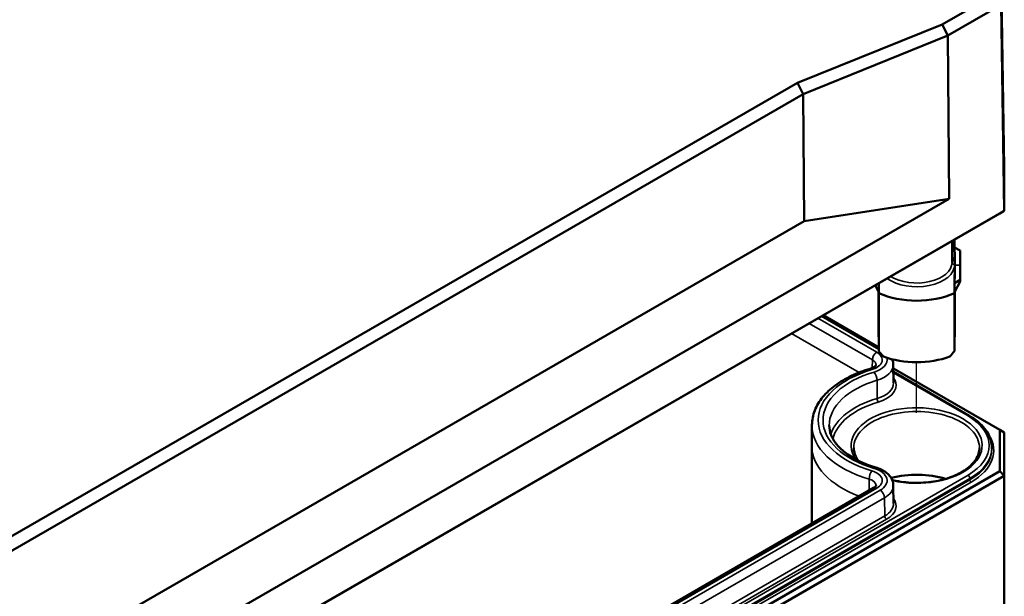
# Model space of a CAD drawing. Units: millimetres. Extents: x 32 to 1176, y 12 to 830.
# Drawn here: x 214 to 259, y 107 to 133 of the extents above; entities that cross this region are included whole.
import ezdxf

# ---------------------------------------------------------------- set-up
doc = ezdxf.new("R2010")
doc.units = ezdxf.units.MM
doc.header["$LTSCALE"] = 2
for name, color, linetype, lineweight in [('Positionsveränderungspfad (ISO)', 7, 'Continuous', 25), ('Sichtbar (ISO)', 7, 'Continuous', 50), ('Sichtbar schmal (ISO)', 7, 'Continuous', 35)]:
    doc.layers.add(name, color=color, linetype=linetype, lineweight=lineweight)

msp = doc.modelspace()

# ---------------------------------------------------------------- linework, layer by layer
at = {"layer": 'Positionsveränderungspfad (ISO)'}
msp.add_line((254.843, 114.957), (254.843, 117.249), dxfattribs=at)
at = {"layer": 'Sichtbar (ISO)'}
for p, q in [((258.801, 126.051), (258.66, 135.359)), ((258.255, 133.821), (255.997, 132.517)), ((256.257, 132.012), (258.66, 133.399)), ((258.66, 133.399), (258.801, 124.091)), ((255.997, 132.517), (249.458, 129.874)), ((256.257, 132.012), (255.997, 132.517)), ((249.719, 129.368), (256.257, 132.012)), ((256.257, 132.012), (256.308, 124.628)), ((249.458, 129.874), (184.015, 92.091)), ((249.719, 129.368), (249.458, 129.874)), ((184.326, 91.614), (249.719, 129.368)), ((249.719, 129.368), (249.758, 123.626)), ((258.801, 126.051), (258.801, 124.091)), ((258.801, 126.051), (258.801, 126.051)), ((179.808, 80.461), (256.308, 124.628)), ((256.308, 124.628), (249.758, 123.626)), ((177.262, 77.013), (258.603, 123.975)), ((258.801, 124.091), (177.345, 77.062)), ((258.603, 123.975), (258.801, 124.091)), ((184.372, 85.875), (249.758, 123.626)), ((249.758, 123.626), (184.372, 85.875)), ((249.758, 123.626), (249.758, 123.626)), ((256.551, 122.79), (256.568, 121.661)), ((256.443, 121.759), (256.443, 122.728)), ((256.556, 122.437), (256.806, 122.296)), ((256.806, 122.296), (256.816, 121.639)), ((256.548, 120.363), (256.568, 121.661)), ((256.556, 120.82), (256.568, 121.639)), ((256.563, 121.661), (256.568, 121.661)), ((256.568, 121.661), (256.568, 121.639)), ((256.806, 120.965), (256.816, 121.639)), ((256.806, 120.898), (256.816, 121.561)), ((256.816, 121.639), (256.816, 121.561)), ((252.971, 120.724), (253.131, 120.412)), ((253.131, 120.816), (253.131, 120.412)), ((253.131, 120.412), (253.131, 120.816)), ((253.138, 120.363), (253.132, 120.816)), ((256.806, 120.965), (256.556, 120.82)), ((256.556, 120.412), (256.806, 120.898)), ((256.556, 120.412), (256.556, 120.82)), ((256.556, 120.82), (256.556, 120.82)), ((256.556, 120.82), (256.556, 120.412)), ((256.806, 120.898), (256.806, 120.965)), ((253.119, 119.009), (253.119, 120.435)), ((253.131, 120.412), (253.131, 120.412)), ((253.138, 120.363), (253.138, 117.742)), ((256.548, 117.742), (256.548, 120.363)), ((256.556, 120.412), (256.556, 120.412)), ((256.568, 120.435), (256.568, 119.009)), ((250.619, 119.366), (253.136, 117.913)), ((253.138, 117.742), (253.119, 119.009)), ((256.568, 119.009), (256.548, 117.742)), ((253.789, 117.125), (253.798, 116.305)), ((253.791, 116.958), (258.603, 114.18)), ((257.223, 114.822), (253.793, 116.802)), ((250.113, 114.41), (250.103, 113.493)), ((258.603, 114.18), (258.603, 112.316)), ((258.803, 114.064), (258.603, 114.18)), ((258.803, 112.105), (258.803, 114.064)), ((250.103, 113.476), (250.103, 109.945)), ((258.244, 113.391), (258.245, 113.325)), ((258.603, 112.316), (177.262, 65.353)), ((177.344, 65.075), (258.803, 112.105)), ((258.603, 112.316), (258.803, 112.105)), ((258.803, 112.105), (258.803, 80.098)), ((253.789, 111.671), (253.798, 110.851)), ((252.9, 111.559), (180.832, 69.951))]:
    msp.add_line(p, q, dxfattribs=at)
for centre, major_axis, ratio, start_param, end_param in [((254.843, 121.661), (-2.8, 0), 0.584476, 0.916063, 2.225529), ((254.843, 117.601), (2.676, -2.649), 0.311378, 4.356705, 4.44447), ((254.843, 118.845), (2.8, 0), 0.570225, 4.145421, 5.279357), ((254.843, 117.601), (2.676, 2.649), 0.311378, 4.980308, 5.068073), ((254.843, 113.476), (-4.74, 0), 0.57735, 6.277014, 6.283185), ((254.843, 110.537), (-2.809, 0), 0.57735, 4.227266, 5.136444), ((254.843, 110.537), (2.8, 0), 0.57735, 1.087845, 1.995122)]:
    msp.add_ellipse(centre, major_axis=major_axis, ratio=ratio, start_param=start_param, end_param=end_param, dxfattribs=at)
for points, knots in [([(253.009, 117.118), (253.009, 117.118), (253.009, 117.117), (253.005, 117.107), (253.001, 117.098), (252.98, 117.073), (252.965, 117.058), (252.921, 117.025), (252.893, 117.008), (252.826, 116.976), (252.788, 116.962), (252.746, 116.949)], [5.503958, 5.503958, 5.503958, 5.503958, 5.722723, 5.722723, 5.941488, 5.941488, 6.160253, 6.160253, 6.379018, 6.379018, 6.597783, 6.597783, 6.597783, 6.597783]), ([(253.734, 117.379), (253.746, 117.352), (253.757, 117.323), (253.78, 117.239), (253.789, 117.182), (253.789, 117.125)], [5.2525941, 5.2525941, 5.2525941, 5.2525941, 5.3357708, 5.3357708, 5.4916163, 5.4916163, 5.4916163, 5.4916163]), ([(252.746, 116.949), (252.443, 116.861), (252.157, 116.752), (251.627, 116.5), (251.384, 116.356), (250.952, 116.037), (250.764, 115.861), (250.452, 115.483), (250.329, 115.28), (250.161, 114.855), (250.116, 114.632), (250.113, 114.41)], [2.826995, 2.826995, 2.826995, 2.826995, 3.04576, 3.04576, 3.264525, 3.264525, 3.48329, 3.48329, 3.702055, 3.702055, 3.92082, 3.92082, 3.92082, 3.92082]), ([(258.244, 113.391), (258.243, 113.501), (258.227, 113.61), (258.167, 113.824), (258.122, 113.929), (258.007, 114.131), (257.936, 114.229), (257.77, 114.416), (257.675, 114.504), (257.465, 114.671), (257.349, 114.75), (257.223, 114.822)], [0.791569, 0.791569, 0.791569, 0.791569, 0.9474145, 0.9474145, 1.1032599, 1.1032599, 1.2591054, 1.2591054, 1.4149509, 1.4149509, 1.5707963, 1.5707963, 1.5707963, 1.5707963]), ([(250.894, 114.379), (250.895, 114.236), (250.923, 114.093), (251.037, 113.806), (251.123, 113.661), (251.355, 113.38), (251.501, 113.242), (251.848, 112.986), (252.049, 112.866), (252.496, 112.653), (252.742, 112.56), (253.004, 112.483)], [3.933162, 3.933162, 3.933162, 3.933162, 4.151927, 4.151927, 4.370692, 4.370692, 4.589457, 4.589457, 4.808222, 4.808222, 5.026987, 5.026987, 5.026987, 5.026987]), ([(252.211, 112.79), (252.164, 112.854), (252.126, 112.919), (252.036, 113.111), (252.006, 113.24), (252.004, 113.369)], [8.2433209, 8.2433209, 8.2433209, 8.2433209, 8.3757857, 8.3757857, 8.6332089, 8.6332089, 8.6332089, 8.6332089]), ([(257.682, 113.369), (257.68, 113.194), (257.625, 113.018), (257.414, 112.69), (257.265, 112.538), (256.89, 112.27), (256.667, 112.154), (256.166, 111.965), (255.888, 111.893), (255.305, 111.802), (255, 111.783), (254.394, 111.801), (254.094, 111.838), (253.787, 111.906), (253.762, 111.911), (253.738, 111.917)], [5.503958, 5.503958, 5.503958, 5.503958, 5.854117, 5.854117, 6.177954, 6.177954, 6.491112, 6.491112, 6.804524, 6.804524, 7.119115, 7.119115, 7.434048, 7.434048, 7.461691, 7.461691, 7.461691, 7.461691]), ([(253.004, 112.483), (253.086, 112.459), (253.166, 112.429), (253.315, 112.358), (253.386, 112.316), (253.514, 112.221), (253.572, 112.168), (253.672, 112.046), (253.714, 111.979), (253.772, 111.831), (253.789, 111.751), (253.789, 111.671)], [4.397791, 4.397791, 4.397791, 4.397791, 4.616556, 4.616556, 4.835321, 4.835321, 5.054086, 5.054086, 5.272851, 5.272851, 5.491616, 5.491616, 5.491616, 5.491616]), ([(253.009, 111.664), (253.009, 111.664), (253.009, 111.663), (253.008, 111.659), (253.007, 111.655), (253, 111.643), (252.994, 111.635), (252.978, 111.617), (252.967, 111.606), (252.938, 111.583), (252.92, 111.571), (252.9, 111.559)], [5.503958, 5.503958, 5.503958, 5.503958, 5.6598035, 5.6598035, 5.8156489, 5.8156489, 5.9714944, 5.9714944, 6.1273398, 6.1273398, 6.2831853, 6.2831853, 6.2831853, 6.2831853])]:
    msp.add_open_spline(points, degree=3, knots=knots, dxfattribs=at)
at = {"layer": 'Sichtbar schmal (ISO)'}
for p, q in [((256.568, 121.639), (256.816, 121.639)), ((253.04, 117.694), (250.381, 119.229)), ((250.537, 119.319), (253.137, 117.818)), ((249.987, 119.001), (252.842, 117.353)), ((249.187, 118.539), (252.239, 116.776)), ((252.839, 116.983), (252.842, 117.353)), ((253.793, 116.762), (257.163, 114.816)), ((253.056, 115.601), (253.052, 116.425)), ((257.163, 112.137), (177.967, 66.413)), ((178.052, 66.267), (257.248, 111.991)), ((257.249, 111.924), (178.053, 66.2)), ((178.109, 66.103), (257.305, 111.826)), ((252.695, 111.441), (252.698, 111.959)), ((257.248, 111.991), (257.249, 111.924)), ((180.972, 69.937), (253.04, 111.546)), ((253.196, 111.456), (181.128, 69.847)), ((181.326, 69.506), (253.394, 111.115)), ((253.4, 110.292), (253.394, 111.115)), ((253.4, 110.292), (181.332, 68.683)), ((181.417, 68.537), (253.485, 110.146))]:
    msp.add_line(p, q, dxfattribs=at)
for centre, major_axis, ratio, start_param, end_param in [((254.843, 121.661), (-1.72, 0), 0.570225, 3.142201, 3.517343), ((254.843, 121.662), (1.72, 0), 0.584476, 3.819674, 6.282576), ((254.843, 121.759), (-1.6, 0), 0.58501, 0.744306, 3.141593), ((252.439, 117.347), (0.85, 0), 0.57735, 5.183189, 7.068583), ((253.04, 117.465), (-0.14, -0.242), 0.57735, 3.926991, 5.48906), ((252.439, 117.347), (1.07, 0), 0.57735, 5.183189, 6.444572), ((252.439, 117.12), (0.57, 0), 0.57735, 6.277014, 7.068583), ((252.439, 117.12), (1.35, 0), 0.57735, 5.183189, 6.289356), ((254.843, 114.62), (-4.45, 0), 0.57735, 5.183189, 7.383181), ((254.843, 114.62), (-4.23, 0), 0.57735, 5.183189, 7.383181), ((252.825, 116.681), (-0.079, 0.269), 0.370363, 5.612465, 6.283185), ((252.925, 116.567), (0.079, -0.269), 0.370363, 0.908803, 2.470872), ((252.439, 116.203), (1.479, 0), 0.57735, 5.183189, 6.693176), ((254.843, 114.393), (-3.95, 0), 0.57735, 5.183189, 6.289356), ((252.439, 116.301), (1.359, 0), 0.57735, 5.183189, 6.289356), ((254.843, 113.574), (-3.941, 0), 0.57735, 5.183189, 6.101613), ((254.843, 113.476), (-3.821, 0), 0.57735, 5.183189, 6.143789), ((254.843, 113.476), (2.959, 0), 0.57735, 4.333471, 9.798331), ((253.11, 115.54), (0.034, -0.115), 0.370363, 4.050395, 5.612465), ((254.843, 113.379), (-2.839, 0), 0.57735, 3.135422, 6.289356), ((257.163, 114.718), (0.06, 0.104), 0.57735, 0, 0.785398), ((254.843, 113.476), (3.281, 0), 0.57735, 5.497787, 7.068583), ((254.843, 114.393), (-4.73, 0), 0.57735, 6.277014, 7.383181), ((254.843, 113.248), (3.482, 0), 0.57735, 5.497787, 6.636673), ((254.843, 113.476), (-4.74, 0), 0.57735, 0, 0.992316), ((254.843, 113.379), (3.401, 0), 0.57735, 5.497787, 6.289356), ((254.843, 113.313), (3.402, 0), 0.57735, 5.497787, 6.289356), ((252.825, 112.101), (0.079, 0.269), 0.370363, 0.67072, 2.23279), ((252.439, 111.892), (0.85, 0), 0.57735, 5.497787, 7.383181), ((252.925, 112.215), (0.079, 0.269), 0.370363, 0, 0.67072), ((252.439, 111.892), (1.07, 0), 0.57735, 5.497787, 7.383181), ((257.163, 112.039), (-0.06, 0.104), 0.57735, 3.935717, 5.497787), ((252.439, 111.666), (0.57, 0), 0.57735, 6.277014, 7.383181), ((252.439, 111.666), (1.35, 0), 0.57735, 5.497787, 6.289356), ((257.305, 111.892), (-0.04, 0.0693), 0.57735, 0.794125, 2.356194), ((253.04, 111.317), (-0.14, 0.242), 0.57735, 5.497787, 6.283185), ((253.196, 111.227), (0.14, -0.242), 0.57735, 0.794125, 2.356194), ((252.439, 110.847), (1.359, 0), 0.57735, 5.497787, 6.289356), ((252.439, 110.749), (1.479, 0), 0.57735, 5.497787, 6.693176), ((253.485, 110.244), (0.06, -0.104), 0.57735, 3.935717, 5.497787)]:
    msp.add_ellipse(centre, major_axis=major_axis, ratio=ratio, start_param=start_param, end_param=end_param, dxfattribs=at)
msp.add_open_spline([(256.563, 121.661), (256.548, 121.661), (256.532, 121.664), (256.503, 121.674), (256.49, 121.681), (256.467, 121.699), (256.459, 121.71), (256.446, 121.734), (256.443, 121.747), (256.443, 121.759)], degree=3, knots=[0, 0, 0, 0, 0.25, 0.25, 0.5, 0.5, 0.75, 0.75, 1, 1, 1, 1], dxfattribs=at)

doc.saveas('drawing.dxf')
